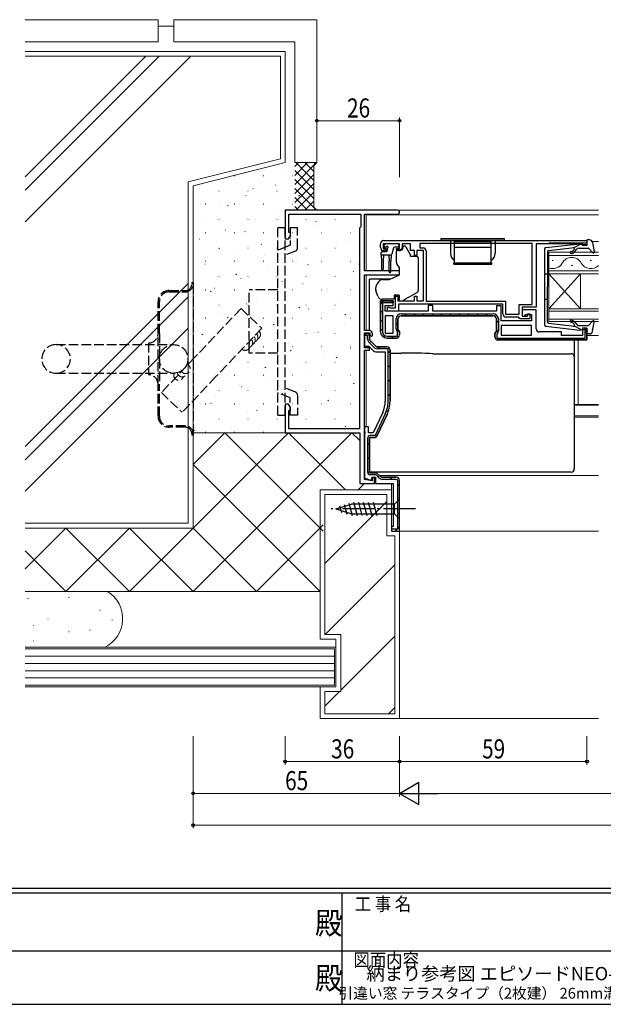
# Model space of a CAD drawing. Extents: x 0 to 793, y 0 to 564.
# Drawn here: x 286 to 470, y 0 to 310 of the extents above; entities that cross this region are included whole.
import ezdxf
from ezdxf.enums import TextEntityAlignment as Align

# ---------------------------------------------------------------- set-up
doc = ezdxf.new("R2010")
doc.units = 0
doc.linetypes.add('YCENTER_1', pattern=[13, 10, -1, 1, -1])
doc.linetypes.add('YHIDDEN_1', pattern=[4, 3, -1])
doc.layers.add('USER1', color=3, linetype='CONTINUOUS')
doc.layers.add('YKK_ZWAK', color=7, linetype='CONTINUOUS')
for name, color, linetype, lineweight in [('YKK_11', 7, 'CONTINUOUS', 30), ('YKK_12', 2, 'CONTINUOUS', 13), ('YKK_13', 4, 'CONTINUOUS', 30), ('YKK_D', 6, 'CONTINUOUS', 13), ('YSS_K', 3, 'CONTINUOUS', 13)]:
    doc.layers.add(name, color=color, linetype=linetype, lineweight=lineweight)
doc.styles.get("Standard").update_dxf_attribs({"font": 'ROMANS.SHX', "bigfont": 'EXTFONT.SHX'})
doc.styles.add('text-b', font='extslim2.shx', dxfattribs={"width": 0.8, "bigfont": 'extfont2.shx'})
doc.styles.add('YKK_OSSTYLE1', font='romans.shx', dxfattribs={"width": 0.9, "bigfont": 'EXTFONT.SHX'})

# ---------------------------------------------------------------- blocks, each defined once
blk = doc.blocks.new('A201')
at = {"layer": 'YKK_ZWAK', "color": 254, "linetype": 'Continuous'}
for p, q in [((571, 35), (21, 35)), ((544, 34), (21, 34)), ((296, 34), (296, 9)), ((21, 9), (544, 9))]:
    blk.add_line(p, q, dxfattribs=at)
at = {"layer": 'YKK_ZWAK', "color": 131, "linetype": 'Continuous'}
for p, q in [((205, 21), (297, 21)), ((297, 21), (389, 21))]:
    blk.add_line(p, q, dxfattribs=at)
at = {"layer": 'YKK_ZWAK', "color": 131, "linetype": 'Continuous', "style": 'YKK_OSSTYLE1', "width": 0.9}
for s, p in [('工 事 名', (298.87, 30.05)), ('図面内容', (298.58, 17.47))]:
    blk.add_text(s, height=3, dxfattribs=at).set_placement(p)
at = {"layer": 'YKK_ZWAK', "color": 254, "linetype": 'Continuous', "style": 'YKK_OSSTYLE1', "width": 0.9}
for p in [(289.94, 24.75), (289.94, 12.37)]:
    blk.add_text('殿', height=5, dxfattribs=at).set_placement(p)

msp = doc.modelspace()

# ---------------------------------------------------------------- linework, layer by layer
at = {"layer": 'YKK_11', "linetype": 'ByBlock', "lineweight": -2, "ltscale": 0.5}
for p, q in [((405.32, 249.91), (369.92, 249.91)), ((369.92, 249.91), (369.92, 240.91)), ((371.12, 242.91), (371.12, 248.71)), ((371.12, 248.71), (393.72, 248.71)), ((393.72, 248.71), (393.72, 244.71)), ((394.92, 230.91), (394.92, 248.71)), ((394.92, 248.71), (405.32, 248.71)), ((370.92, 240.91), (371.55, 242)), ((371.55, 242.91), (371.12, 242.91)), ((371.55, 242), (371.55, 242.91)), ((393.72, 244.71), (393.32, 244.31)), ((393.32, 244.31), (393.32, 181.11)), ((369.92, 240.91), (370.92, 240.91)), ((399.92, 238.21), (399.92, 239.41)), ((405.92, 239.41), (400.72, 239.41)), ((400.72, 239.41), (400.72, 237.91)), ((400.92, 240.41), (464.92, 240.41)), ((405.92, 237.91), (405.92, 239.41)), ((409.42, 239.41), (406.72, 239.41)), ((406.72, 239.41), (406.72, 238.21)), ((409.42, 237.21), (409.42, 239.41)), ((447.62, 239.51), (412.32, 239.51)), ((447.62, 239.51), (412.32, 239.51)), ((412.32, 239.51), (412.32, 238.11)), ((447.62, 220.31), (447.62, 239.51)), ((461.62, 239.41), (448.92, 239.41)), ((448.92, 239.41), (448.92, 219.41)), ((461.84, 239.51), (461.62, 239.41)), ((462.07, 239.61), (461.84, 239.51)), ((463.52, 239.61), (462.07, 239.61)), ((463.52, 238.81), (463.52, 239.61)), ((464.92, 238.81), (463.52, 238.81)), ((464.92, 240.41), (464.92, 238.81)), ((400.72, 237.91), (401.52, 237.91)), ((401.42, 237.21), (400.92, 237.21)), ((401.82, 237.61), (401.42, 237.21)), ((401.52, 237.91), (401.82, 237.61)), ((404.82, 237.61), (405.12, 237.91)), ((405.22, 237.21), (404.82, 237.61)), ((405.12, 237.91), (405.92, 237.91)), ((405.72, 237.21), (405.22, 237.21)), ((410.62, 237.21), (409.42, 237.21)), ((410.62, 235.71), (410.62, 237.21)), ((411.32, 235.71), (410.62, 235.71)), ((413.42, 237.21), (411.32, 237.21)), ((411.32, 237.21), (411.32, 235.71)), ((412.32, 238.11), (413.32, 238.11)), ((413.42, 221.41), (413.42, 237.21)), ((414.32, 237.11), (414.32, 221.31)), ((405.92, 230.91), (394.92, 230.91)), ((394.92, 212.11), (394.92, 229.61)), ((394.92, 229.61), (405.92, 229.61)), ((405.92, 229.61), (405.92, 230.91)), ((404.62, 219.21), (404.62, 222.91)), ((404.62, 222.91), (405.42, 222.91)), ((405.42, 222.91), (405.42, 221.41)), ((405.42, 221.41), (410.62, 221.41)), ((438.42, 220.41), (405.62, 220.41)), ((405.62, 220.41), (405.62, 218.21)), ((410.62, 221.41), (410.62, 222.91)), ((410.62, 222.91), (411.32, 222.91)), ((411.32, 222.91), (411.32, 221.41)), ((411.32, 221.41), (413.42, 221.41)), ((414.32, 221.31), (439.32, 221.31)), ((438.42, 217.31), (438.42, 220.41)), ((439.32, 221.31), (439.32, 217.21)), ((443.62, 217.21), (443.62, 220.31)), ((443.62, 220.31), (447.62, 220.31)), ((402.12, 218.21), (402.12, 219.41)), ((402.12, 219.41), (402.52, 219.41)), ((405.62, 218.21), (402.12, 218.21)), ((402.52, 219.41), (402.74, 219.31)), ((402.74, 219.31), (402.97, 219.21)), ((402.97, 219.21), (404.62, 219.21)), ((439.32, 217.21), (443.62, 217.21)), ((448.92, 219.41), (444.52, 219.41)), ((444.52, 219.41), (444.52, 216.61)), ((446.22, 216.61), (446.22, 217.31)), ((446.22, 217.31), (446.92, 217.31)), ((446.92, 217.31), (446.92, 215.71)), ((403.92, 216.71), (401.42, 216.71)), ((401.42, 216.71), (401.42, 211.21)), ((403.92, 211.21), (403.92, 216.71)), ((403.92, 211.21), (403.92, 216.71)), ((435.42, 216.71), (406.42, 216.71)), ((406.42, 216.71), (435.42, 216.71)), ((443.32, 216.31), (439.42, 216.31)), ((443.62, 216.01), (443.32, 216.31)), ((443.92, 215.71), (443.62, 216.01)), ((446.92, 215.71), (443.92, 215.71)), ((444.52, 216.61), (446.22, 216.61)), ((396.42, 212.11), (394.92, 212.11)), ((394.92, 206.61), (394.92, 211.31)), ((394.92, 211.31), (396.62, 211.31)), ((394.92, 210.61), (395.42, 211.11)), ((395.42, 211.11), (395.62, 211.11)), ((396.62, 211.31), (396.62, 210.71)), ((397.42, 210.51), (397.42, 211.11)), ((401.42, 211.21), (403.92, 211.21)), ((447.42, 213.61), (437.92, 213.61)), ((447.42, 213.61), (437.92, 213.61)), ((437.92, 213.61), (437.92, 210.61)), ((447.42, 210.61), (447.42, 213.61)), ((394.92, 210.61), (394.92, 207.11)), ((396.42, 210.31), (396.42, 209.11)), ((396.42, 209.11), (398.62, 206.91)), ((396.62, 210.71), (397.12, 210.21)), ((397.12, 210.21), (397.42, 210.51)), ((437.92, 210.61), (447.42, 210.61)), ((394.92, 207.11), (396.3, 207.11)), ((396.42, 206.61), (394.92, 206.61)), ((394.92, 165.17), (394.92, 205.91)), ((394.92, 205.91), (396.42, 205.91)), ((396.3, 207.11), (397.71, 205.7)), ((396.42, 205.91), (396.42, 206.61)), ((398.41, 205.41), (401.42, 205.41)), ((398.62, 206.91), (401.92, 206.91)), ((401.42, 205.41), (401.42, 189.85)), ((402.92, 205.91), (402.92, 189.85)), ((370.92, 188.91), (369.92, 188.91)), ((369.92, 188.91), (369.92, 179.91)), ((371.55, 187.82), (370.92, 188.91)), ((371.12, 181.11), (371.12, 186.91)), ((371.12, 186.91), (371.55, 186.91)), ((371.55, 186.91), (371.55, 187.82)), ((400.62, 186.25), (397.67, 179.91)), ((401.98, 185.62), (398.89, 178.99)), ((369.92, 179.91), (393.42, 179.91)), ((393.32, 181.11), (371.12, 181.11)), ((393.42, 179.91), (393.42, 163.91)), ((396.12, 181.71), (394.92, 181.71)), ((394.92, 181.71), (394.92, 180.37)), ((394.92, 180.37), (395.04, 180.18)), ((395.04, 180.18), (395.04, 179.63)), ((396.12, 179.91), (396.12, 181.71)), ((397.67, 179.91), (396.12, 179.91)), ((395.04, 179.63), (394.92, 179.45)), ((394.92, 179.45), (394.92, 165.67)), ((397.98, 178.41), (396.42, 178.41)), ((396.42, 178.41), (396.42, 167.31)), ((394.92, 165.67), (396.96, 164.92)), ((397.32, 164.75), (394.92, 165.17)), ((396.42, 167.31), (398.72, 167.31)), ((396.96, 164.92), (397.32, 165.91)), ((397.32, 165.91), (398.32, 165.91)), ((398.02, 165.71), (397.32, 165.71)), ((397.32, 165.71), (397.32, 164.75)), ((398.02, 163.91), (398.02, 165.71)), ((398.32, 165.91), (398.32, 163.91)), ((398.72, 167.31), (400.12, 165.91)), ((400.12, 165.91), (404.88, 165.91)), ((393.42, 163.91), (398.02, 163.91)), ((398.32, 163.91), (403.92, 163.91))]:
    msp.add_line(p, q, dxfattribs=at)
at = {"layer": 'YKK_11', "linetype": 'Continuous', "lineweight": 13}
for p, q in [((399.92, 220.42), (400.91, 221.41)), ((403.14, 220.81), (403.67, 221.34)), ((399.92, 217.59), (400.52, 218.19)), ((407.52, 216.71), (408.12, 217.31)), ((410.35, 216.71), (410.95, 217.31)), ((413.18, 216.71), (413.78, 217.31)), ((416.01, 216.71), (416.61, 217.31)), ((418.83, 216.71), (419.43, 217.31)), ((421.66, 216.71), (422.26, 217.31)), ((424.49, 216.71), (425.09, 217.31)), ((427.32, 216.71), (427.92, 217.31)), ((430.15, 216.71), (430.75, 217.31)), ((432.98, 216.71), (433.58, 217.31)), ((435.75, 216.65), (436.2, 217.11)), ((399.92, 214.77), (400.52, 215.37)), ((404.82, 214.01), (405.42, 214.61)), ((436.42, 214.5), (437.02, 215.1)), ((399.92, 211.94), (400.52, 212.54)), ((405.25, 211.61), (405.69, 212.04)), ((436.06, 211.31), (437.02, 212.27)), ((464.32, 211.28), (464.92, 211.88)), ((400.84, 210.03), (401.28, 210.47)), ((403.35, 209.71), (403.95, 210.31)), ((436.71, 209.13), (437.29, 209.71)), ((439.52, 209.11), (440.12, 209.71)), ((442.35, 209.11), (442.95, 209.71)), ((445.18, 209.11), (445.78, 209.71)), ((448, 209.11), (448.6, 209.71)), ((450.83, 209.11), (451.43, 209.71)), ((453.66, 209.11), (454.26, 209.71)), ((456.49, 209.11), (457.09, 209.71)), ((459.32, 209.11), (459.92, 209.71)), ((462.15, 209.11), (462.75, 209.71))]:
    msp.add_line(p, q, dxfattribs=at)
at = {"layer": 'YKK_11', "linetype": 'ByBlock', "lineweight": 30, "ltscale": 0.5}
for p, q in [((403.92, 221.41), (399.92, 221.41)), ((399.92, 221.41), (399.92, 211.71)), ((399.92, 211.71), (399.92, 221.41)), ((399.92, 221.41), (403.92, 221.41)), ((403.92, 220.81), (400.52, 220.81)), ((400.52, 220.81), (400.52, 211.71)), ((403.92, 219.91), (403.92, 221.41)), ((403.92, 221.41), (403.92, 220.81)), ((401.42, 218.21), (401.42, 219.91)), ((401.42, 219.91), (403.92, 219.91)), ((414.92, 218.21), (401.42, 218.21)), ((406.42, 217.31), (435.42, 217.31)), ((416.42, 219.91), (414.92, 219.91)), ((414.92, 219.91), (414.92, 218.21)), ((416.42, 218.21), (416.42, 219.91)), ((436.42, 218.21), (416.42, 218.21)), ((437.92, 219.81), (436.42, 219.81)), ((436.42, 219.81), (436.42, 218.21)), ((437.92, 215.11), (437.92, 219.81)), ((448.92, 218.61), (444.52, 218.61)), ((444.52, 218.61), (444.52, 216.61)), ((445.22, 216.61), (445.72, 217.11)), ((445.72, 217.11), (447.42, 217.11)), ((447.42, 217.11), (447.42, 215.11)), ((448.92, 212.61), (448.92, 218.61)), ((404.82, 212.58), (404.82, 215.71)), ((405.42, 212.42), (405.42, 215.71)), ((405.42, 215.71), (405.42, 212.42)), ((406.42, 216.71), (435.42, 216.71)), ((436.42, 215.71), (436.42, 211.82)), ((436.42, 211.82), (436.42, 215.71)), ((437.02, 215.71), (437.02, 211.98)), ((447.42, 215.11), (437.92, 215.11)), ((444.52, 216.61), (445.22, 216.61)), ((395.42, 211.11), (394.92, 210.61)), ((395.62, 211.11), (395.42, 211.11)), ((405.32, 211.52), (405.02, 211.95)), ((405.32, 210.31), (405.32, 211.52)), ((405.92, 211.71), (405.42, 212.42)), ((405.42, 212.42), (405.92, 211.71)), ((405.92, 210.71), (405.92, 211.71)), ((405.92, 211.71), (405.92, 210.71)), ((436.42, 211.82), (435.92, 211.11)), ((435.92, 211.11), (436.42, 211.82)), ((435.92, 211.11), (435.92, 210.11)), ((435.92, 210.11), (435.92, 211.11)), ((436.82, 211.35), (436.52, 210.92)), ((436.52, 210.92), (436.52, 209.71)), ((456.92, 211.61), (449.92, 211.61)), ((456.92, 210.51), (456.92, 211.61)), ((464.92, 212.81), (463.52, 212.81)), ((463.52, 212.81), (463.52, 210.51)), ((464.32, 209.71), (464.32, 212.81)), ((464.32, 212.81), (464.92, 212.81)), ((464.92, 209.11), (464.92, 212.81)), ((464.92, 212.81), (464.92, 209.11)), ((394.92, 210.51), (394.92, 210.61)), ((395.52, 210.51), (394.92, 210.51)), ((395.82, 210.51), (395.52, 210.51)), ((395.82, 209.32), (395.82, 210.51)), ((398.05, 206.63), (396.14, 208.54)), ((396.42, 209.11), (396.42, 210.31)), ((398.62, 206.91), (396.42, 209.11)), ((401.92, 210.31), (405.32, 210.31)), ((401.92, 209.71), (404.92, 209.71)), ((404.92, 209.71), (401.92, 209.71)), ((436.52, 209.71), (464.32, 209.71)), ((436.92, 209.11), (464.92, 209.11)), ((464.92, 209.11), (436.92, 209.11)), ((463.52, 210.51), (456.92, 210.51)), ((401.92, 206.91), (398.62, 206.91)), ((402.32, 206.31), (398.83, 206.31)), ((402.32, 189.85), (402.32, 206.31)), ((402.92, 189.85), (402.92, 205.91)), ((401.44, 185.87), (398.24, 179.01)), ((398.89, 178.99), (401.98, 185.62)), ((395.82, 178.11), (395.82, 167.61)), ((396.42, 167.31), (396.42, 178.41)), ((396.42, 178.41), (397.98, 178.41)), ((398.24, 179.01), (396.72, 179.01)), ((398.72, 167.31), (396.42, 167.31)), ((396.72, 166.71), (398.47, 166.71)), ((398.47, 166.71), (399.55, 165.63)), ((400.12, 165.91), (398.72, 167.31)), ((404.88, 165.91), (400.12, 165.91)), ((400.33, 165.31), (404.88, 165.31))]:
    msp.add_line(p, q, dxfattribs=at)
at = {"layer": 'YKK_11', "linetype": 'Continuous'}
for p, q in [((396.49, 208.19), (396.92, 208.61)), ((399.1, 206.31), (399.7, 206.91)), ((402.32, 205.04), (402.92, 205.64)), ((402.32, 200.55), (402.92, 201.15)), ((402.32, 196.06), (402.92, 196.66)), ((402.32, 191.57), (402.92, 192.17)), ((401.68, 186.44), (402.61, 187.36)), ((395.82, 176.09), (396.42, 176.69)), ((398.16, 178.42), (399.04, 179.31)), ((395.82, 171.6), (396.42, 172.2)), ((395.92, 167.2), (396.42, 167.71)), ((399.19, 165.99), (399.62, 166.41)), ((403, 165.31), (403.6, 165.91)), ((405.32, 163.14), (405.92, 163.74)), ((405.32, 158.65), (405.92, 159.25)), ((405.32, 154.16), (405.92, 154.76)), ((404.56, 148.91), (405.16, 149.51)), ((405.32, 149.67), (405.92, 150.27))]:
    msp.add_line(p, q, dxfattribs=at)
at = {"layer": 'YKK_11', "linetype": 'ByBlock'}
for p, q in [((404.92, 165.31), (405.32, 164.91)), ((405.32, 164.91), (405.32, 149.51)), ((405.92, 148.91), (405.92, 164.91)), ((403.92, 163.91), (403.92, 150.41)), ((403.92, 150.41), (403.42, 150.41)), ((403.42, 150.41), (403.42, 148.91)), ((405.32, 149.51), (403.42, 149.51)), ((403.42, 148.91), (405.92, 148.91))]:
    msp.add_line(p, q, dxfattribs=at)
at = {"layer": 'YKK_11', "linetype": 'ByBlock', "lineweight": -2, "ltscale": 0.5}
for centre, radius, start, end in [((405.32, 249.31), 0.6, 270, 90), ((400.92, 239.41), 1, 90, 180), ((400.92, 238.21), 1, 180, 270), ((405.72, 238.21), 1, 270, 360), ((413.32, 237.11), 1, 0, 90), ((439.42, 217.31), 1, 180, 270), ((395.62, 210.31), 0.8, 0, 90), ((396.42, 211.11), 1, 0, 90), ((398.41, 206.41), 1, 225, 270), ((401.92, 205.91), 1, 0, 90), ((392.92, 189.85), 8.5, 335, 0), ((392.92, 189.85), 10, 335, 0), ((397.98, 179.41), 1, 270, 335)]:
    msp.add_arc(centre, radius, start, end, dxfattribs=at)
at = {"layer": 'YKK_11', "linetype": 'ByBlock', "lineweight": 30, "ltscale": 0.5}
for centre, radius, start, end in [((406.42, 215.71), 1.6, 90, 180), ((435.42, 215.71), 1.6, 0, 90), ((406.42, 215.71), 1, 90, 180), ((406.42, 215.71), 1, 90, 180), ((406.42, 215.71), 1, 90, 180), ((435.42, 215.71), 1, 0, 90), ((435.42, 215.71), 1, 0, 90), ((395.62, 210.31), 0.8, 0, 90), ((401.92, 211.71), 2, 180, 270), ((401.92, 211.71), 2, 180, 270), ((401.92, 211.71), 1.4, 180, 270), ((405.92, 212.58), 1.1, 180, 215), ((435.92, 211.98), 1.1, 325, 360), ((449.92, 212.61), 1, 180, 270), ((396.92, 209.32), 1.1, 180, 225), ((404.92, 210.71), 1, 270, 360), ((404.92, 210.71), 1, 270, 360), ((436.92, 210.11), 1, 180, 270), ((436.92, 210.11), 1, 180, 270), ((398.83, 207.41), 1.1, 225, 270), ((401.92, 205.91), 1, 360, 90), ((392.92, 189.85), 9.4, 335, 0), ((392.92, 189.85), 10, 335, 0), ((396.72, 178.11), 0.9, 90, 180), ((397.98, 179.41), 1, 270, 335), ((396.72, 167.61), 0.9, 180, 270), ((400.33, 166.41), 1.1, 225, 270)]:
    msp.add_arc(centre, radius, start, end, dxfattribs=at)
at = {"layer": 'YKK_11', "linetype": 'ByBlock'}
msp.add_arc((404.92, 164.91), 1, 0, 90, dxfattribs=at)
at = {"layer": 'YKK_12'}
for p, q in [((395.42, 248.71), (395.42, 230.91)), ((395.42, 248.51), (468.56, 248.51)), ((405.32, 249.91), (468.56, 249.91)), ((466.55, 240.11), (468.56, 240.11)), ((395.42, 229.61), (395.42, 212.11)), ((395.42, 211.31), (395.42, 211.11)), ((457.22, 210.51), (463.22, 210.51)), ((462.17, 188.82), (462.17, 209.11)), ((464.92, 210.51), (468.56, 210.51)), ((395.42, 207.11), (395.42, 206.61)), ((395.42, 205.91), (395.42, 181.71)), ((460.92, 188.82), (468.56, 188.82)), ((460.92, 188.61), (468.56, 188.61)), ((460.92, 185.21), (468.56, 185.21)), ((460.92, 184.81), (468.56, 184.81)), ((395.42, 165.49), (395.42, 165.09)), ((399.62, 166.41), (468.56, 166.41)), ((403.42, 148.91), (403.42, 163.91)), ((403.42, 148.91), (468.56, 148.91))]:
    msp.add_line(p, q, dxfattribs=at)
at = {"layer": 'YKK_12', "linetype": 'Continuous'}
for p, q in [((452.92, 236.71), (452.92, 229.91)), ((468.56, 236.71), (452.92, 236.71)), ((452.92, 235.71), (468.56, 235.71)), ((454.32, 234.07), (453.92, 234.07)), ((460.32, 232.55), (459.92, 232.55)), ((466.32, 234.07), (465.92, 234.07)), ((468.56, 230.91), (452.92, 230.91)), ((452.92, 229.91), (452.92, 218.91)), ((452.92, 229.91), (462.92, 218.91)), ((452.92, 218.91), (462.92, 229.91)), ((452.92, 229.91), (468.56, 229.91)), ((462.92, 229.91), (462.92, 218.91)), ((452.92, 218.91), (452.92, 214.91)), ((468.56, 218.91), (452.92, 218.91)), ((452.92, 218.21), (468.56, 218.21)), ((468.56, 215.61), (452.92, 215.61)), ((452.92, 214.91), (468.56, 214.91))]:
    msp.add_line(p, q, dxfattribs=at)
for centre, start, end in [((454.12, 234.99), 249.564, 330.7975), ((460.12, 231.63), 29.2025, 150.7975), ((466.12, 234.99), 209.2025, 315.1165)]:
    msp.add_arc(centre, 3.44, start, end, dxfattribs=at)
at = {"layer": 'YKK_13', "linetype": 'YHIDDEN_1'}
for p, q in [((367.62, 185.41), (367.63, 244.41)), ((367.62, 185.41), (367.63, 244.41)), ((369.92, 244.41), (367.63, 244.41)), ((369.92, 244.41), (367.63, 244.41)), ((369.92, 185.41), (369.92, 244.41)), ((369.92, 185.41), (369.92, 244.41)), ((373.8, 244.41), (371.5, 244.41)), ((371.5, 244.41), (371.5, 238.91)), ((373.8, 244.41), (371.5, 244.41)), ((371.5, 244.41), (371.5, 238.91)), ((373.8, 238.03), (373.8, 244.41)), ((373.8, 238.03), (373.8, 244.41)), ((371.5, 238.91), (370, 238.3)), ((371.5, 238.91), (370, 238.3)), ((370, 238.3), (367.7, 237.37)), ((370, 238.3), (367.7, 237.37)), ((373.17, 237.1), (370, 235.82)), ((373.17, 237.1), (370, 235.82)), ((340.52, 227.14), (340.92, 227.14)), ((340.52, 227.14), (340.52, 226.64)), ((340.92, 227.14), (340.92, 226.64)), ((340.92, 226.64), (340.92, 179.64)), ((333.42, 224.64), (338.52, 224.64)), ((333.42, 224.24), (338.52, 224.24)), ((358.62, 204.91), (358.62, 224.91)), ((367.62, 224.91), (358.62, 224.91)), ((358.62, 204.91), (358.62, 224.91)), ((367.62, 224.91), (358.62, 224.91)), ((329.92, 211.14), (329.92, 221.14)), ((330.32, 211.14), (330.32, 221.14)), ((329.92, 195.14), (329.92, 211.14)), ((330.32, 211.14), (330.32, 195.14)), ((297.82, 207.64), (334.82, 207.64)), ((326.92, 208.14), (326.92, 198.14)), ((367.62, 204.91), (358.62, 204.91)), ((367.62, 204.91), (358.62, 204.91)), ((297.82, 198.64), (334.82, 198.64)), ((329.92, 185.14), (329.92, 195.14)), ((330.32, 185.14), (330.32, 195.14)), ((371.49, 190.91), (367.69, 192.44)), ((371.49, 190.91), (367.69, 192.44)), ((373.17, 192.71), (369.99, 194)), ((373.17, 192.71), (369.99, 194)), ((371.49, 185.41), (371.49, 190.91)), ((371.49, 185.41), (371.49, 190.91)), ((373.79, 191.79), (373.79, 185.41)), ((373.79, 191.79), (373.79, 185.41)), ((367.62, 185.41), (369.92, 185.41)), ((367.62, 185.41), (369.92, 185.41)), ((373.79, 185.41), (371.49, 185.41)), ((373.79, 185.41), (371.49, 185.41)), ((338.52, 182.04), (333.42, 182.04)), ((338.52, 181.64), (333.42, 181.64)), ((340.52, 179.64), (340.52, 179.14)), ((340.92, 179.14), (340.52, 179.14)), ((340.92, 179.64), (340.92, 179.14))]:
    msp.add_line(p, q, dxfattribs=at)
at = {"layer": 'YKK_13'}
for p, q in [((401.06, 238.82), (401.56, 239.32)), ((405.37, 239.41), (401.77, 239.41)), ((405.67, 239.11), (405.67, 238.61)), ((400.17, 235.91), (400.17, 236.61)), ((400.17, 235.91), (403.2, 235.91)), ((400.17, 235.91), (400.27, 233.91)), ((400.47, 236.91), (401.77, 236.91)), ((400.87, 235.91), (400.77, 233.91)), ((401.61, 238.31), (401.27, 238.31)), ((402.07, 237.85), (402.07, 237.21)), ((402.57, 235.91), (402.67, 233.91)), ((403.27, 235.92), (403.17, 233.91)), ((404.01, 238.09), (403.49, 236.13)), ((405.37, 238.31), (404.3, 238.31)), ((400.27, 233.91), (400.27, 231.36)), ((400.77, 233.91), (400.77, 231.36)), ((402.67, 230.56), (402.67, 233.91)), ((403.17, 230.56), (403.17, 233.91)), ((396.42, 227.97), (396.42, 228.27)), ((403.05, 228.27), (396.42, 228.27)), ((396.42, 226.87), (396.42, 227.97)), ((396.42, 226.74), (396.42, 226.87)), ((396.42, 225.8), (396.42, 226.74)), ((396.42, 214.04), (396.42, 225.8)), ((396.42, 212.11), (396.42, 214.04)), ((396.42, 210.31), (396.42, 211.29)), ((460.92, 209.11), (460.92, 204.3)), ((402.92, 204.97), (406.43, 204.97)), ((416.45, 204.78), (459.92, 204.78)), ((460.92, 204.3), (460.92, 203.79)), ((460.92, 203.79), (460.92, 202.79)), ((460.92, 202.79), (460.92, 178.8)), ((460.92, 178.8), (460.92, 175.54)), ((460.92, 175.54), (460.92, 168.94)), ((396.42, 168.94), (396.42, 169.55)), ((396.42, 168.3), (396.42, 168.94)), ((396.42, 167.94), (396.42, 168.3)), ((396.42, 167.52), (396.42, 167.94)), ((459.92, 167.52), (396.42, 167.52)), ((460.92, 168.94), (460.92, 168.53)), ((405.92, 159.01), (404.37, 157.46)), ((405.92, 152.81), (405.92, 159.01)), ((385.92, 155.91), (390.84, 157.46)), ((385.92, 155.91), (390.84, 154.36)), ((387.07, 156.85), (387.62, 154.8)), ((388.5, 157.3), (389.31, 154.26)), ((389.93, 157.75), (390.99, 153.81)), ((404.37, 157.46), (390.84, 157.46)), ((391.42, 158.01), (392.54, 153.81)), ((392.97, 158.01), (394.09, 153.81)), ((394.52, 158.01), (395.65, 153.81)), ((396.07, 158.01), (397.2, 153.81)), ((397.63, 158.01), (398.75, 153.81)), ((404.37, 154.36), (404.37, 157.46)), ((390.84, 154.36), (404.37, 154.36)), ((405.92, 152.81), (404.37, 154.36))]:
    msp.add_line(p, q, dxfattribs=at)
at = {"layer": 'YKK_13', "linetype": 'Continuous'}
for p, q in [((407.02, 238.71), (407.43, 238.71)), ((407.02, 238.21), (407.02, 238.71)), ((404.92, 236.21), (404.92, 237.01)), ((404.92, 233.46), (404.92, 236.21)), ((406.85, 237.51), (405.42, 237.51)), ((407.86, 238.46), (409.36, 235.82)), ((409.42, 235.58), (409.42, 235.41)), ((405.92, 231.91), (405.15, 232.82)), ((411.32, 235.41), (409.42, 235.41)), ((411.82, 234.91), (411.82, 234.81)), ((411.82, 234.81), (411.82, 233.81)), ((411.82, 233.81), (411.82, 231.32)), ((403.68, 228.56), (405.92, 229.61)), ((405.92, 229.61), (405.92, 231.91)), ((411.82, 231.32), (411.82, 229.61)), ((411.82, 229.61), (411.82, 226.11)), ((400.72, 228.09), (402.7, 228.11)), ((402.7, 228.11), (403.68, 228.56)), ((398.42, 224.88), (398.42, 225.61)), ((399.11, 222.9), (398.45, 224.71)), ((405.82, 223.21), (404.22, 223.21)), ((404.22, 223.21), (404.22, 221.91)), ((405.82, 223.21), (405.82, 221.41)), ((408.67, 222.48), (411.57, 224.15)), ((411.82, 226.11), (411.82, 224.58)), ((404.22, 221.91), (400.52, 221.91)), ((405.82, 221.41), (406.82, 221.41)), ((406.82, 221.41), (407.69, 221.91)), ((408.67, 222.48), (407.69, 221.91))]:
    msp.add_line(p, q, dxfattribs=at)
at = {"layer": 'YKK_13', "linetype": 'Continuous', "ltscale": 0.5}
for p, q in [((438.97, 240.91), (418.97, 240.91)), ((418.97, 240.91), (418.97, 240.41)), ((438.97, 240.41), (418.97, 240.41)), ((421.97, 240.41), (421.97, 236.41)), ((423.17, 233.01), (423.17, 240.11)), ((423.17, 240.11), (434.77, 240.11)), ((434.77, 233.01), (434.77, 240.11)), ((435.97, 240.41), (435.97, 236.41)), ((438.97, 240.41), (438.97, 240.91)), ((423.17, 238.27), (434.77, 238.27)), ((422.97, 233.41), (423.17, 233.41)), ((422.97, 233.01), (422.97, 233.41)), ((422.97, 233.01), (434.97, 233.01)), ((423.17, 233.41), (434.77, 233.41)), ((434.77, 233.41), (434.97, 233.41)), ((434.97, 233.01), (434.97, 233.41))]:
    msp.add_line(p, q, dxfattribs=at)
at = {"layer": 'YKK_13', "linetype": 'ByBlock'}
for p, q in [((451.96, 238.16), (462.7, 239.41)), ((463.02, 239.21), (461.02, 238.2)), ((463.02, 239.21), (464.72, 239.21)), ((465.01, 239.59), (464.83, 240.23)), ((465.69, 240.61), (465.12, 240.61)), ((466.67, 239.79), (467.21, 236.86)), ((451.52, 237.66), (451.52, 213.95)), ((452.52, 236.94), (452.52, 225.81)), ((452.78, 237.24), (461.02, 238.2)), ((460.58, 237.23), (460.95, 237.67)), ((460.75, 238.16), (460.74, 238.16)), ((461.04, 236.84), (461.72, 237.65)), ((462.49, 238.01), (465.29, 238.01)), ((465.51, 237.91), (466.7, 236.61)), ((452.52, 229.81), (451.52, 229.81)), ((452.52, 214.68), (452.52, 225.81)), ((452.52, 221.81), (451.52, 221.81)), ((452.78, 214.38), (461.02, 213.42)), ((460.58, 214.39), (460.95, 213.95)), ((461.04, 214.77), (461.72, 213.97)), ((465.51, 213.71), (466.7, 215.01)), ((466.67, 211.83), (467.21, 214.75)), ((451.96, 213.46), (462.7, 212.21)), ((463.02, 212.41), (461.02, 213.42)), ((462.49, 213.61), (465.29, 213.61)), ((463.02, 212.41), (464.72, 212.41)), ((465.01, 212.03), (464.83, 211.39)), ((465.69, 211.01), (465.12, 211.01))]:
    msp.add_line(p, q, dxfattribs=at)
at = {"layer": 'YKK_13', "linetype": 'YCENTER_1'}
msp.add_line((410.92, 155.91), (384.43, 155.91), dxfattribs=at)
at = {"layer": 'YKK_13', "linetype": 'YHIDDEN_1'}
msp.add_circle((334.82, 203.14), 4.5, dxfattribs=at)
at = {"layer": 'YKK_13'}
for centre, radius, start, end in [((401.27, 238.61), 0.3, 135, 270), ((401.77, 239.11), 0.3, 90, 135), ((405.37, 239.11), 0.3, 0, 90), ((400.47, 236.61), 0.3, 90, 180), ((401.61, 238.61), 0.3, 270, 326.9443), ((401.77, 237.21), 0.3, 270, 0), ((402.07, 238.31), 0.25, 303.0557, 146.9443), ((402.37, 237.85), 0.3, 123.0557, 180), ((403.2, 236.21), 0.3, 270, 345), ((404.3, 238.01), 0.3, 90, 165), ((405.37, 238.61), 0.3, 270, 0), ((400.52, 231.36), 0.25, 180, 0), ((402.92, 230.56), 0.25, 180, 0), ((459.92, 203.79), 0.999, 0.0535, 90.0535)]:
    msp.add_arc(centre, radius, start, end, dxfattribs=at)
at = {"layer": 'YKK_13', "linetype": 'Continuous'}
for centre, radius, start, end in [((407.43, 238.21), 0.5, 29.5388, 90), ((405.42, 237.01), 0.5, 90, 180), ((405.52, 238.21), 1.5, 332.1819, 0), ((408.92, 235.58), 0.5, 0, 29.5388), ((405.92, 233.46), 1, 180, 220), ((411.32, 234.91), 0.5, 0, 90), ((403.22, 224.28), 5, 141.0705, 162.8538), ((400.73, 226.29), 1.8, 90.5, 141.0705), ((398.92, 225.61), 0.5, 162.8538, 180), ((398.92, 224.88), 0.5, 180, 200), ((411.32, 224.58), 0.5, 300, 0), ((400.52, 223.41), 1.5, 200, 270)]:
    msp.add_arc(centre, radius, start, end, dxfattribs=at)
at = {"layer": 'YKK_13', "linetype": 'ByBlock'}
for centre, radius, start, end in [((462.74, 239.11), 0.3, 19.4712, 96.6209), ((464.72, 239.51), 0.3, 270, 15.5654), ((465.12, 240.31), 0.3, 90, 195.5654), ((465.69, 239.61), 1, 10.5121, 90), ((452.02, 237.66), 0.5, 96.6209, 180), ((452.82, 236.94), 0.3, 96.6209, 180), ((459.89, 236.61), 0.3, 90, 270), ((459.89, 237.81), 0.9, 270, 320), ((459.89, 237.81), 1.5, 270, 320), ((460.72, 237.86), 0.3, 320, 96.6209), ((462.49, 237.01), 1, 90, 140), ((465.29, 237.71), 0.3, 42.3553, 90), ((466.92, 236.81), 0.3, 222.3553, 10.5121), ((452.02, 213.95), 0.5, 180, 263.3791), ((452.82, 214.68), 0.3, 180, 263.3791), ((459.89, 215.01), 0.3, 90, 270), ((459.89, 213.81), 1.5, 40, 90), ((459.89, 213.81), 0.9, 40, 90), ((460.72, 213.76), 0.3, 263.3791, 40), ((462.49, 214.61), 1, 220, 270), ((466.92, 214.81), 0.3, 349.4879, 137.6447), ((462.74, 212.51), 0.3, 263.3791, 340.5288), ((464.72, 212.11), 0.3, 344.4346, 90), ((465.12, 211.31), 0.3, 164.4346, 270), ((465.29, 213.91), 0.3, 270, 317.6447), ((465.69, 212.01), 1, 270, 349.4879)]:
    msp.add_arc(centre, radius, start, end, dxfattribs=at)
at = {"layer": 'YKK_13', "linetype": 'YHIDDEN_1'}
for centre, radius, start, end in [((372.8, 238.03), 1, 291.9978, 359.9956), ((372.8, 238.03), 1, 291.9978, 359.9956), ((338.52, 226.64), 2.4, 270, 0), ((338.52, 226.64), 2, 270, 0), ((333.42, 221.14), 3.5, 90, 180), ((333.42, 221.14), 3.1, 90, 180), ((326.92, 211.14), 3, 270, 0), ((297.82, 203.14), 4.5, 90, 270), ((297.82, 203.14), 4.5, 270, 90), ((326.92, 195.14), 3, 0, 90), ((372.79, 191.79), 1, 0, 67.9966), ((372.79, 191.79), 1, 0, 67.9966), ((333.42, 185.14), 3.5, 180, 270), ((333.42, 185.14), 3.1, 180, 270), ((338.52, 179.64), 2.4, 0, 90), ((338.52, 179.64), 2, 0, 90)]:
    msp.add_arc(centre, radius, start, end, dxfattribs=at)
at = {"layer": 'YKK_13', "linetype": 'Continuous', "ltscale": 0.5}
for centre, start, end in [((424.97, 236.41), 180, 233.1301), ((432.97, 236.41), 306.8699, 0)]:
    msp.add_arc(centre, 3, start, end, dxfattribs=at)
at = {"layer": 'YKK_13', "linetype": 'Continuous'}
msp.add_ellipse((398.92, 227.22), major_axis=(0.47, 2.51), ratio=0.000298, start_param=3.140563, end_param=3.14109, dxfattribs=at)
at = {"layer": 'YKK_13'}
for centre, major_axis, ratio, start_param, end_param in [((406.1, 203.81), (19, 0), 0.061163, 0.994975, 1.553645), ((459.92, 168.53), (0, -1), 0.998135, 0, 1.570796)]:
    msp.add_ellipse(centre, major_axis=major_axis, ratio=ratio, start_param=start_param, end_param=end_param, dxfattribs=at)
at = {"layer": 'YKK_D'}
for p, q in [((379.92, 275.91), (379.92, 279.12)), ((405.92, 260.31), (405.92, 279.12)), ((405.92, 278.12), (379.92, 278.12)), ((340.92, 84.4), (340.92, 65.4)), ((340.92, 84.4), (340.92, 55.4)), ((369.92, 84.4), (369.92, 75.4)), ((405.92, 84.4), (405.92, 65.4)), ((405.92, 84.4), (405.92, 65.4)), ((405.92, 84.4), (405.92, 75.4)), ((405.92, 84.4), (405.92, 75.4)), ((464.92, 84.4), (464.92, 75.4)), ((369.92, 76.4), (405.92, 76.4)), ((464.92, 76.4), (405.92, 76.4)), ((340.92, 66.4), (405.92, 66.4)), ((412.92, 66.4), (638.92, 66.4)), ((340.92, 56.4), (710.92, 56.4))]:
    msp.add_line(p, q, dxfattribs=at)
at = {"layer": 'YKK_D', "lineweight": -2}
for p, q in [((405.92, 66.4), (411.98, 69.9)), ((411.98, 62.9), (411.98, 69.9)), ((405.92, 66.4), (411.98, 62.9)), ((405.92, 66.4), (418.05, 66.4))]:
    msp.add_line(p, q, dxfattribs=at)
at = {"layer": 'YKK_D', "linetype": 'ByBlock', "lineweight": -2}
for centre in [(379.92, 278.12), (405.92, 278.12), (369.92, 76.4), (405.92, 76.4), (405.92, 76.4), (464.92, 76.4), (340.92, 66.4), (340.92, 56.4)]:
    msp.add_circle(centre, 0.425, dxfattribs=at)
at = {"layer": 'YSS_K', "linetype": 'Continuous'}
for p, q in [((329.92, 302.91), (329.92, 309.91)), ((329.92, 309.91), (288.1, 309.91)), ((334.92, 307.91), (329.92, 307.91)), ((379.92, 309.91), (334.92, 309.91)), ((334.92, 302.91), (334.92, 309.91)), ((379.92, 264.91), (379.92, 309.91)), ((329.92, 302.91), (288.1, 302.91)), ((372.92, 302.91), (334.92, 302.91)), ((372.92, 302.91), (372.92, 264.91)), ((369.92, 299.91), (288.1, 299.91)), ((288.1, 298.41), (368.42, 298.41)), ((326.06, 298.41), (288.1, 260.46)), ((330.3, 298.41), (288.1, 256.21)), ((340.2, 298.41), (288.1, 246.31)), ((368.42, 298.41), (368.42, 266.08)), ((369.92, 299.91), (369.92, 264.91)), ((372.92, 264.91), (379.92, 264.91)), ((376.95, 264.91), (372.92, 260.88)), ((374.12, 264.91), (372.92, 263.71)), ((379.78, 264.91), (372.92, 258.05)), ((373.26, 264.91), (378.92, 259.25)), ((376.09, 264.91), (378.92, 262.08)), ((378.92, 263.91), (379.92, 264.91)), ((378.92, 264.91), (379.35, 264.48)), ((378.92, 263.91), (378.92, 250.91)), ((353.89, 260.78), (354.04, 260.78)), ((363.01, 260.78), (363.16, 260.78)), ((368.8, 262.62), (368.8, 262.62)), ((372.13, 260.78), (372.28, 260.78)), ((372.92, 262.42), (378.92, 256.42)), ((378.92, 261.22), (372.92, 255.22)), ((339.42, 151.41), (339.42, 258.83)), ((340.92, 257.66), (340.92, 149.91)), ((366.92, 257.83), (366.94, 257.84)), ((372.92, 259.59), (378.92, 253.59)), ((378.92, 258.39), (372.92, 252.39)), ((349.04, 255.94), (349.19, 255.94)), ((357.56, 254.51), (357.58, 254.52)), ((358.16, 255.94), (358.31, 255.94)), ((359.74, 256.62), (359.99, 256.79)), ((367.28, 255.94), (367.43, 255.94)), ((372.92, 256.76), (379.78, 249.91)), ((378.92, 255.57), (373.26, 249.91)), ((374.15, 254.41), (374.4, 254.57)), ((344.77, 251.81), (344.92, 251.81)), ((349.33, 251.6), (349.35, 251.61)), ((351.68, 251.28), (351.93, 251.45)), ((353.89, 251.81), (354.04, 251.81)), ((363.01, 251.81), (363.16, 251.81)), ((372.13, 251.81), (372.28, 251.81)), ((372.92, 253.94), (376.95, 249.91)), ((372.92, 251.11), (374.12, 249.91)), ((378.92, 252.74), (376.09, 249.91)), ((340.96, 248.64), (340.98, 248.65)), ((366.15, 249.11), (366.15, 249.11)), ((368.85, 249.99), (368.88, 250)), ((378.92, 250.91), (379.92, 249.91)), ((379.35, 250.34), (378.92, 249.91)), ((388.38, 248.38), (388.41, 248.39)), ((343.67, 245.98), (343.67, 245.98)), ((349.04, 246.97), (349.19, 246.97)), ((358.16, 246.97), (358.31, 246.97)), ((360.48, 247.03), (360.51, 247.04)), ((367.28, 246.97), (367.43, 246.97)), ((376.4, 246.97), (376.55, 246.97)), ((379.57, 246.24), (379.82, 246.4)), ((380.01, 245.42), (380.04, 245.43)), ((385.52, 246.97), (385.67, 246.97)), ((344.77, 242.84), (344.92, 242.84)), ((351.12, 243.71), (351.15, 243.72)), ((353.89, 242.84), (354.04, 242.84)), ((357.09, 243.11), (357.34, 243.28)), ((363.01, 242.84), (363.16, 242.84)), ((372.13, 242.84), (372.28, 242.84)), ((381.25, 242.84), (381.4, 242.84)), ((390.37, 242.84), (390.52, 242.84)), ((342.89, 240.8), (342.92, 240.81)), ((362.42, 239.19), (362.45, 239.2)), ((371.5, 240.9), (371.75, 241.06)), ((385.97, 238.72), (385.97, 238.72)), ((390.18, 240.5), (390.21, 240.51)), ((349.02, 237.77), (349.27, 237.94)), ((349.04, 238), (349.19, 238)), ((354.05, 236.23), (354.08, 236.24)), ((358.16, 238), (358.31, 238)), ((363.49, 235.6), (363.49, 235.6)), ((367.28, 238), (367.43, 238)), ((376.4, 238), (376.55, 238)), ((381.95, 237.58), (381.98, 237.59)), ((385.52, 238), (385.67, 238)), ((341.02, 232.47), (341.02, 232.47)), ((344.69, 232.91), (344.72, 232.92)), ((344.77, 233.87), (344.92, 233.87)), ((353.89, 233.87), (354.04, 233.87)), ((363.01, 233.87), (363.16, 233.87)), ((372.13, 233.87), (372.28, 233.87)), ((373.58, 234.62), (373.61, 234.63)), ((376.91, 232.73), (377.16, 232.89)), ((381.25, 233.87), (381.4, 233.87)), ((390.37, 233.87), (390.52, 233.87)), ((393.11, 233.01), (393.13, 233.02)), ((354.44, 229.6), (354.69, 229.77)), ((364.22, 231.31), (364.25, 231.32)), ((383.75, 229.7), (383.77, 229.71)), ((391.32, 230.51), (391.57, 230.67)), ((339.42, 226.92), (288.1, 175.6)), ((349.04, 229.03), (349.19, 229.03)), ((355.99, 228.39), (356.02, 228.4)), ((358.16, 229.03), (358.31, 229.03)), ((367.28, 229.03), (367.43, 229.03)), ((368.84, 227.39), (369.09, 227.55)), ((375.52, 226.78), (375.54, 226.79)), ((376.4, 229.03), (376.55, 229.03)), ((385.52, 229.03), (385.67, 229.03)), ((344.77, 224.9), (344.92, 224.9)), ((346.37, 224.26), (346.62, 224.43)), ((347.62, 225.43), (347.65, 225.44)), ((353.89, 224.9), (354.04, 224.9)), ((363.01, 224.9), (363.16, 224.9)), ((367.15, 223.82), (367.17, 223.83)), ((372.13, 224.9), (372.28, 224.9)), ((381.25, 224.9), (381.4, 224.9)), ((383.32, 225.21), (383.32, 225.21)), ((390.37, 224.9), (390.52, 224.9)), ((339.42, 222.68), (288.1, 171.36)), ((349.04, 220.06), (349.19, 220.06)), ((357.79, 220.5), (357.81, 220.51)), ((358.16, 220.06), (358.31, 220.06)), ((360.84, 222.09), (360.84, 222.09)), ((367.28, 220.06), (367.43, 220.06)), ((376.4, 220.06), (376.55, 220.06)), ((385.52, 220.06), (385.67, 220.06)), ((386.67, 222.21), (386.7, 222.22)), ((349.56, 217.59), (349.58, 217.6)), ((374.26, 219.22), (374.51, 219.38)), ((377.31, 218.9), (377.34, 218.91)), ((388.67, 217), (388.92, 217.17)), ((341.19, 214.63), (341.21, 214.64)), ((344.77, 215.93), (344.92, 215.93)), ((351.78, 216.09), (352.03, 216.26)), ((363.01, 215.93), (363.16, 215.93)), ((366.19, 213.88), (366.44, 214.04)), ((369.08, 215.98), (369.11, 215.99)), ((372.13, 215.93), (372.28, 215.93)), ((381.25, 215.93), (381.4, 215.93)), ((388.61, 214.37), (388.64, 214.38)), ((390.37, 215.93), (390.52, 215.93)), ((339.42, 212.78), (288.1, 161.46)), ((343.72, 210.75), (343.97, 210.92)), ((367.28, 211.09), (367.43, 211.09)), ((376.4, 211.09), (376.55, 211.09)), ((380.24, 211.41), (380.27, 211.42)), ((380.66, 211.7), (380.66, 211.7)), ((385.52, 211.09), (385.67, 211.09)), ((370.88, 208.1), (370.91, 208.11)), ((343.12, 206.79), (343.15, 206.8)), ((362.65, 205.18), (362.68, 205.19)), ((363.01, 206.96), (363.16, 206.96)), ((371.61, 205.71), (371.86, 205.87)), ((372.13, 206.96), (372.28, 206.96)), ((381.25, 206.96), (381.4, 206.96)), ((390.37, 206.96), (390.52, 206.96)), ((390.41, 206.49), (390.44, 206.5)), ((354.28, 202.22), (354.31, 202.23)), ((358.16, 202.12), (358.31, 202.12)), ((367.28, 202.12), (367.43, 202.12)), ((376.4, 202.12), (376.55, 202.12)), ((382.18, 203.57), (382.21, 203.58)), ((385.52, 202.12), (385.67, 202.12)), ((386.01, 203.49), (386.26, 203.66)), ((363.54, 200.37), (363.79, 200.53)), ((373.81, 200.61), (373.84, 200.62)), ((353.89, 197.99), (354.04, 197.99)), ((363.01, 197.99), (363.16, 197.99)), ((364.45, 197.3), (364.48, 197.31)), ((372.13, 197.99), (372.28, 197.99)), ((378.01, 198.19), (378.01, 198.19)), ((381.25, 197.99), (381.4, 197.99)), ((383.98, 195.69), (384, 195.7)), ((390.37, 197.99), (390.52, 197.99)), ((391.43, 195.32), (391.68, 195.49)), ((349.04, 193.15), (349.19, 193.15)), ((355.53, 195.07), (355.53, 195.07)), ((356.22, 194.38), (356.25, 194.39)), ((358.16, 193.15), (358.31, 193.15)), ((367.28, 193.15), (367.43, 193.15)), ((368.95, 192.2), (369.2, 192.36)), ((375.75, 192.77), (375.77, 192.78)), ((376.4, 193.15), (376.55, 193.15)), ((385.52, 193.15), (385.67, 193.15)), ((346.48, 189.07), (346.73, 189.24)), ((347.85, 191.42), (347.88, 191.43)), ((367.38, 189.81), (367.4, 189.82)), ((383.36, 189.98), (383.61, 190.15)), ((344.77, 189.02), (344.92, 189.02)), ((353.89, 189.02), (354.04, 189.02)), ((358.02, 186.49), (358.04, 186.5)), ((360.88, 186.86), (361.14, 187.02)), ((363.01, 189.02), (363.16, 189.02)), ((372.13, 189.02), (372.28, 189.02)), ((381.25, 189.02), (381.4, 189.02)), ((386.9, 188.2), (386.93, 188.21)), ((390.37, 189.02), (390.52, 189.02)), ((349.04, 184.18), (349.19, 184.18)), ((349.79, 183.58), (349.81, 183.59)), ((358.16, 184.18), (358.31, 184.18)), ((367.28, 184.18), (367.43, 184.18)), ((375.36, 184.68), (375.36, 184.68)), ((376.4, 184.18), (376.55, 184.18)), ((377.54, 184.89), (377.57, 184.9)), ((385.52, 184.18), (385.67, 184.18)), ((370.42, 179.91), (340.92, 179.91)), ((390.92, 179.91), (340.92, 129.91)), ((370.92, 179.91), (340.92, 149.91)), ((350.92, 179.91), (340.92, 169.91)), ((341.42, 180.62), (341.44, 180.63)), ((344.77, 180.05), (344.92, 180.05)), ((381.92, 148.91), (350.92, 179.91)), ((352.88, 181.56), (352.88, 181.56)), ((353.89, 180.05), (354.04, 180.05)), ((363.01, 180.05), (363.16, 180.05)), ((369.31, 181.97), (369.34, 181.98)), ((388.92, 161.91), (370.92, 179.91)), ((388.78, 181.81), (389.03, 181.98)), ((393.42, 177.41), (390.92, 179.91)), ((380.92, 129.91), (340.92, 169.91)), ((380.92, 114.91), (380.92, 161.91)), ((380.92, 161.91), (403.42, 161.91)), ((394.92, 163.91), (392.92, 161.91)), ((403.42, 161.91), (403.42, 148.91)), ((382.42, 116.41), (382.42, 160.41)), ((382.42, 160.41), (401.92, 160.41)), ((382.42, 138.73), (401.92, 158.24)), ((401.92, 160.41), (401.92, 147.41)), ((339.42, 151.41), (288.1, 151.41)), ((288.1, 149.91), (339.92, 149.91)), ((300.92, 149.91), (288.1, 137.09)), ((288.1, 149.91), (340.92, 149.91)), ((320.92, 149.91), (300.92, 129.91)), ((320.92, 129.91), (300.92, 149.91)), ((340.92, 129.91), (320.92, 149.91)), ((340.92, 149.91), (320.92, 129.91)), ((360.92, 129.91), (340.92, 149.91)), ((381.92, 150.91), (360.92, 129.91)), ((403.42, 148.91), (405.92, 148.91)), ((405.92, 148.91), (405.92, 89.91)), ((401.92, 147.41), (404.42, 147.41)), ((404.42, 147.41), (404.42, 91.41)), ((300.92, 129.91), (288.1, 142.72)), ((382.55, 116.41), (404.42, 138.28)), ((380.92, 129.91), (288.1, 129.91)), ((289.05, 127.76), (288.85, 127.76)), ((301.96, 128), (301.76, 128)), ((380.92, 129.91), (339.92, 129.91)), ((311.7, 124.1), (311.5, 124.1)), ((295.38, 121.18), (295.18, 121.18)), ((315.6, 120.94), (315.4, 120.94)), ((290.76, 119.23), (290.56, 119.23)), ((308.54, 117.77), (308.34, 117.77)), ((301.96, 117.28), (301.76, 117.28)), ((385.92, 114.91), (380.92, 114.91)), ((387.42, 116.41), (382.42, 116.41)), ((385.92, 99.91), (385.92, 114.91)), ((387.42, 98.41), (387.42, 116.41)), ((387.42, 98.83), (404.42, 115.83)), ((288.1, 112.41), (385.92, 112.41)), ((288.1, 111.91), (385.42, 111.91)), ((290.76, 114.36), (290.56, 114.36)), ((385.42, 111.91), (385.42, 100.41)), ((385.92, 112.41), (385.92, 99.91)), ((385.42, 109.61), (288.1, 109.61)), ((385.42, 107.31), (288.1, 107.31)), ((385.42, 105.01), (288.1, 105.01)), ((385.42, 102.71), (288.1, 102.71)), ((385.42, 100.41), (288.1, 100.41)), ((385.92, 99.91), (288.1, 99.91)), ((380.92, 89.91), (380.92, 99.91)), ((380.92, 99.91), (385.92, 99.91)), ((382.42, 91.41), (382.42, 98.41)), ((382.42, 98.41), (387.42, 98.41)), ((382.42, 93.83), (387, 98.41)), ((402.45, 91.41), (404.42, 93.38)), ((405.92, 89.91), (380.92, 89.91)), ((404.42, 91.41), (382.42, 91.41))]:
    msp.add_line(p, q, dxfattribs=at)
at = {"layer": 'YSS_K'}
for p, q in [((339.42, 258.83), (368.42, 266.08)), ((369.92, 264.91), (340.92, 257.66)), ((464.92, 239.71), (452.92, 239.71)), ((405.92, 148.49), (405.92, 146.4)), ((288.1, 129.91), (314.04, 129.91)), ((288.1, 112.41), (313.13, 112.41)), ((468.56, 89.91), (405.92, 89.91))]:
    msp.add_line(p, q, dxfattribs=at)
at = {"layer": 'YSS_K', "linetype": 'YHIDDEN_1'}
for p, q in [((356.04, 219), (341.6, 203.75)), ((356.04, 219), (362.57, 212.81)), ((362.57, 212.81), (348.14, 197.56)), ((341.6, 203.75), (330.97, 192.53)), ((348.14, 197.56), (337.51, 186.34)), ((330.97, 192.53), (337.51, 186.34))]:
    msp.add_line(p, q, dxfattribs=at)
for centre, start, end in [((359.85, 209.93), 292.982, 46.5602), ((360.67, 210.8), 292.982, 46.5602), ((357.37, 207.32), 226.5602, 46.5602), ((358.2, 208.19), 292.982, 46.5602), ((359.02, 209.06), 292.982, 46.5602), ((338.55, 200.02), 207.334, 72.7033), ((336.4, 197.92), 151.2416, 344.392), ((337.47, 198.97), 192.6178, 344.392)]:
    msp.add_arc(centre, 1.5, start, end, dxfattribs=at)
at = {"layer": 'YSS_K', "linetype": 'Continuous'}
msp.add_arc((308.77, 121.41), 10, 295.8399, 58.2117, dxfattribs=at)

# ---------------------------------------------------------------- block references
at = {"layer": 'YKK_ZWAK', "xscale": 1.4, "yscale": 1.4, "zscale": 1.4}
msp.add_blockref('A201', (-26.6, -12.6), dxfattribs=at)

# ---------------------------------------------------------------- texts
at = {"layer": 'USER1', "color": 3}
for s, height, p in [('納まり参考図 エピソードNEO-LB 防火窓 RC枠', 4.2, (454.38, 9.65)), ('引違い窓 テラスタイプ（2枚建） 26mm溝幅 網入複層ガラス仕様', 3.4, (454.38, 3.48))]:
    msp.add_text(s, height=height, dxfattribs=at).set_placement(p, align=Align.MIDDLE_CENTER)
at = {"layer": 'YKK_D', "style": 'text-b', "width": 0.8}
for s, p in [('26', (389.4, 279.12)), ('36', (384.4, 77.4)), ('59', (431.9, 77.4)), ('65', (369.9, 67.4))]:
    msp.add_text(s, height=6, dxfattribs=at).set_placement(p)

doc.saveas('drawing.dxf')
